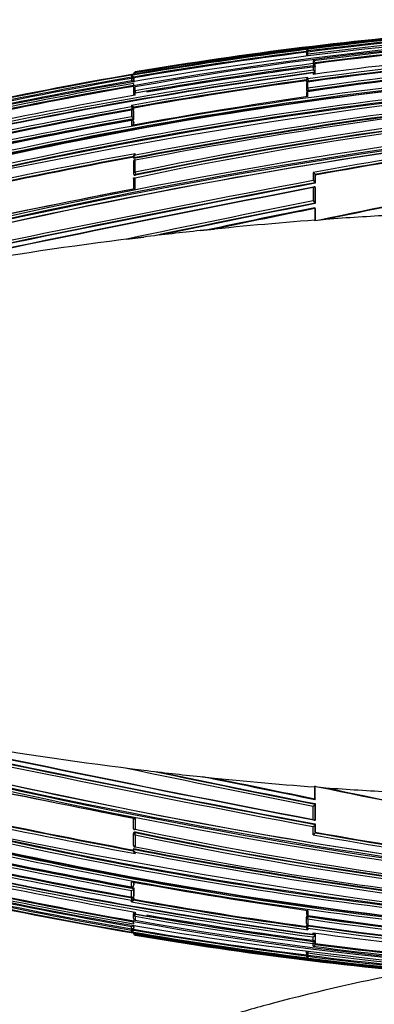
# Model space of a CAD drawing. Units: millimetres. Extents: x 0 to 1242, y 0 to 1545.
# Drawn here: x 1148 to 1168, y 941 to 998 of the extents above; entities that cross this region are included whole.
import ezdxf

# ---------------------------------------------------------------- set-up
doc = ezdxf.new("R2010")
doc.units = ezdxf.units.MM
doc.layers.add('DV3_Défaut', color=7, linetype='Continuous')
doc.layers.add('Défaut', color=7, linetype='Continuous')

# ---------------------------------------------------------------- blocks, each defined once
blk = doc.blocks.new('SE2')
at = {"layer": 'DV3_Défaut', "color": 7, "linetype": 'Continuous'}
for p, q in [((1164.409, 996.336), (1164.409, 996.429)), ((1164.409, 996.336), (1164.417, 996.274)), ((1164.322, 996.306), (1164.322, 996.236)), ((1164.322, 996.225), (1164.325, 996.197)), ((1164.322, 996.162), (1164.322, 996.043)), ((1164.409, 996.273), (1164.409, 996.272)), ((1164.409, 996.14), (1164.409, 996.272)), ((1164.42, 996.056), (1164.409, 996.14)), ((1164.71, 995.755), (1164.71, 995.601)), ((1164.71, 995.601), (1164.727, 995.476)), ((1164.71, 995.471), (1164.71, 995.212)), ((1164.828, 995.596), (1164.822, 995.644)), ((1164.822, 995.644), (1164.822, 995.644)), ((1164.822, 995.518), (1164.822, 995.644)), ((1164.828, 995.471), (1164.822, 995.518)), ((1164.828, 995.375), (1164.822, 995.422)), ((1164.822, 995.422), (1164.822, 995.422)), ((1164.822, 995.097), (1164.822, 995.422)), ((1164.828, 995.471), (1164.828, 995.596)), ((1164.828, 995.05), (1164.828, 995.375)), ((1154.211, 994.917), (1154.211, 994.814)), ((1154.211, 994.814), (1154.222, 994.748)), ((1154.211, 994.745), (1154.211, 994.603)), ((1154.31, 994.981), (1154.408, 994.998)), ((1154.335, 994.774), (1154.326, 994.823)), ((1154.326, 994.823), (1154.326, 994.823)), ((1154.326, 994.734), (1154.326, 994.823)), ((1154.335, 994.685), (1154.326, 994.734)), ((1154.335, 994.634), (1154.326, 994.683)), ((1154.326, 994.683), (1154.326, 994.683)), ((1154.326, 994.531), (1154.326, 994.683)), ((1154.335, 994.774), (1154.335, 994.685)), ((1154.335, 994.634), (1154.335, 994.532)), ((1154.408, 995.088), (1154.408, 995.114)), ((1154.408, 995.088), (1154.412, 995.065)), ((1154.408, 994.998), (1154.408, 995.062)), ((1154.408, 994.998), (1154.408, 994.998)), ((1164.321, 994.667), (1164.321, 994.62)), ((1164.322, 994.607), (1164.328, 994.562)), ((1164.409, 994.711), (1164.409, 994.8)), ((1164.409, 994.711), (1164.427, 994.58)), ((1164.71, 995.059), (1164.71, 994.977)), ((1164.822, 995.096), (1164.822, 995.097)), ((1164.828, 995.05), (1164.822, 995.096)), ((1154.31, 994.427), (1154.31, 994.452)), ((1154.31, 994.427), (1154.31, 994.317)), ((1154.332, 994.19), (1154.31, 994.317)), ((1154.326, 994.137), (1154.326, 993.916)), ((1154.408, 994.252), (1154.408, 994.248)), ((1154.408, 994.02), (1154.408, 994.248)), ((1164.322, 994.433), (1164.322, 994.084)), ((1164.322, 994.072), (1164.328, 994.028)), ((1164.409, 994.174), (1164.409, 994.534)), ((1164.409, 994.174), (1164.428, 994.04)), ((1164.433, 994.535), (1164.427, 994.58)), ((1164.434, 993.997), (1164.428, 994.04)), ((1154.326, 993.91), (1154.334, 993.863)), ((1154.408, 994.02), (1154.43, 993.895)), ((1154.408, 993.772), (1154.408, 993.883)), ((1164.409, 993.689), (1164.409, 993.972)), ((1154.211, 993.184), (1154.211, 993.09)), ((1154.211, 993.09), (1154.234, 992.958)), ((1154.211, 992.904), (1154.211, 992.525)), ((1154.234, 992.958), (1154.242, 992.914)), ((1154.325, 993.069), (1154.326, 993.069)), ((1154.325, 993.015), (1154.325, 993.069)), ((1154.333, 992.97), (1154.325, 993.015)), ((1154.333, 993.025), (1154.326, 993.069)), ((1154.333, 992.97), (1154.333, 993.025)), ((1154.208, 992.326), (1154.211, 992.313)), ((1154.333, 992.833), (1154.325, 992.878)), ((1154.325, 992.878), (1154.325, 992.878)), ((1154.325, 992.407), (1154.325, 992.878)), ((1154.333, 992.364), (1154.325, 992.407)), ((1154.325, 992.407), (1154.325, 992.407)), ((1154.333, 992.364), (1154.333, 992.833)), ((1154.211, 992.313), (1154.211, 992.015)), ((1154.332, 992.202), (1154.325, 992.245)), ((1154.325, 992.241), (1154.333, 992.198)), ((1154.325, 992.036), (1154.325, 992.241)), ((1154.333, 992.037), (1154.333, 992.198)), ((1154.323, 990.235), (1154.323, 990.152)), ((1154.331, 990.102), (1154.324, 990.14)), ((1154.324, 990.14), (1154.324, 990.14)), ((1154.409, 990.299), (1154.409, 990.382)), ((1154.324, 989.912), (1154.323, 989.238)), ((1154.409, 989.311), (1154.409, 989.998)), ((1154.323, 988.955), (1154.323, 988.335)), ((1154.324, 989.22), (1154.331, 989.185)), ((1154.409, 989.311), (1154.435, 989.172)), ((1154.409, 988.347), (1154.409, 988.972)), ((1154.442, 989.136), (1154.435, 989.172)), ((1164.71, 989.3), (1164.71, 988.825)), ((1164.821, 989.177), (1164.821, 989.176)), ((1164.821, 988.702), (1164.821, 989.177)), ((1164.827, 989.144), (1164.821, 989.176)), ((1164.827, 989.144), (1164.827, 988.671)), ((1164.71, 988.417), (1164.71, 987.644)), ((1164.827, 988.671), (1164.821, 988.702)), ((1164.821, 988.702), (1164.821, 988.702)), ((1164.827, 988.423), (1164.821, 988.454)), ((1164.821, 988.454), (1164.821, 988.454)), ((1164.821, 987.524), (1164.821, 988.454)), ((1164.827, 988.423), (1164.827, 987.495)), ((1164.81, 987.21), (1164.81, 986.529)), ((1164.821, 987.523), (1164.821, 987.524)), ((1164.827, 987.495), (1164.821, 987.523)), ((1164.826, 987.209), (1164.821, 987.237)), ((1164.826, 987.209), (1164.826, 986.49)), ((1164.81, 986.529), (1164.812, 986.487)), ((1153.936, 985.437), (1154.914, 985.556)), ((1158.177, 985.928), (1159.009, 986.016)), ((1153.936, 954.794), (1154.914, 954.675)), ((1158.177, 954.304), (1159.009, 954.216)), ((1164.81, 953.702), (1164.812, 953.745)), ((1164.81, 953.022), (1164.81, 953.702)), ((1164.826, 953.022), (1164.826, 953.742)), ((1164.826, 953.022), (1164.821, 952.994)), ((1164.71, 951.814), (1164.71, 952.587)), ((1164.827, 952.737), (1164.821, 952.708)), ((1164.821, 952.708), (1164.821, 952.708)), ((1164.821, 952.708), (1164.821, 951.777)), ((1164.827, 951.808), (1164.827, 952.737)), ((1154.323, 951.277), (1154.323, 951.897)), ((1154.409, 951.885), (1154.409, 951.259)), ((1164.71, 950.931), (1164.71, 951.407)), ((1164.827, 951.808), (1164.821, 951.778)), ((1164.821, 951.778), (1164.821, 951.777)), ((1164.827, 951.561), (1164.821, 951.53)), ((1164.821, 951.53), (1164.821, 951.53)), ((1164.821, 951.53), (1164.821, 951.055)), ((1164.827, 951.088), (1164.827, 951.561)), ((1154.324, 950.319), (1154.323, 951.002)), ((1154.331, 951.047), (1154.324, 951.011)), ((1154.409, 950.921), (1154.435, 951.06)), ((1154.409, 950.921), (1154.409, 950.234)), ((1154.442, 951.095), (1154.435, 951.06)), ((1164.827, 951.088), (1164.821, 951.055)), ((1164.821, 951.055), (1164.821, 951.055)), ((1154.331, 950.129), (1154.324, 950.092)), ((1154.323, 950.079), (1154.323, 949.996)), ((1154.324, 950.092), (1154.324, 950.092)), ((1154.409, 949.932), (1154.409, 949.849)), ((1154.208, 947.906), (1154.211, 947.919)), ((1154.211, 947.919), (1154.211, 948.217)), ((1154.325, 948.196), (1154.325, 947.991)), ((1154.325, 947.991), (1154.333, 948.034)), ((1154.325, 947.987), (1154.332, 948.03)), ((1154.333, 947.867), (1154.325, 947.824)), ((1154.333, 948.194), (1154.333, 948.034)), ((1154.333, 947.867), (1154.333, 947.398)), ((1154.211, 947.328), (1154.211, 947.707)), ((1154.211, 947.142), (1154.234, 947.273)), ((1154.234, 947.273), (1154.242, 947.318)), ((1154.325, 947.824), (1154.325, 947.824)), ((1154.325, 947.824), (1154.325, 947.354)), ((1154.333, 947.398), (1154.325, 947.354)), ((1154.325, 947.354), (1154.325, 947.354)), ((1154.211, 947.048), (1154.211, 947.142)), ((1154.333, 947.261), (1154.325, 947.217)), ((1154.325, 947.217), (1154.325, 947.162)), ((1154.325, 947.162), (1154.326, 947.163)), ((1154.333, 947.207), (1154.326, 947.163)), ((1154.333, 947.261), (1154.333, 947.207)), ((1154.325, 946.475), (1154.325, 946.411)), ((1154.334, 946.368), (1154.326, 946.322)), ((1154.326, 946.094), (1154.326, 946.307)), ((1154.408, 946.46), (1154.408, 946.348)), ((1154.408, 946.211), (1154.43, 946.336)), ((1154.408, 946.211), (1154.408, 945.984)), ((1164.321, 946.556), (1164.321, 946.348)), ((1164.328, 946.203), (1164.322, 946.159)), ((1164.322, 945.799), (1164.322, 946.156)), ((1164.409, 946.543), (1164.409, 946.26)), ((1164.409, 946.057), (1164.428, 946.191)), ((1164.434, 946.235), (1164.428, 946.191)), ((1154.211, 945.487), (1154.211, 945.629)), ((1154.332, 946.041), (1154.31, 945.914)), ((1154.31, 945.805), (1154.31, 945.914)), ((1154.31, 945.805), (1154.31, 945.779)), ((1154.326, 945.701), (1154.326, 945.549)), ((1154.335, 945.597), (1154.326, 945.549)), ((1154.335, 945.597), (1154.335, 945.699)), ((1154.408, 945.98), (1154.408, 945.984)), ((1164.328, 945.67), (1164.322, 945.625)), ((1164.409, 946.057), (1164.409, 945.698)), ((1164.409, 945.52), (1164.427, 945.652)), ((1164.433, 945.697), (1164.427, 945.652)), ((1154.211, 945.417), (1154.222, 945.484)), ((1154.211, 945.315), (1154.211, 945.417)), ((1154.31, 945.25), (1154.408, 945.233)), ((1154.326, 945.549), (1154.326, 945.549)), ((1154.335, 945.547), (1154.326, 945.498)), ((1154.326, 945.498), (1154.326, 945.409)), ((1154.335, 945.457), (1154.326, 945.409)), ((1154.326, 945.409), (1154.326, 945.409)), ((1154.335, 945.457), (1154.335, 945.547)), ((1154.408, 945.233), (1154.408, 945.169)), ((1154.408, 945.233), (1154.408, 945.233)), ((1154.408, 945.144), (1154.412, 945.167)), ((1154.408, 945.144), (1154.408, 945.118)), ((1164.409, 945.52), (1164.409, 945.431)), ((1164.71, 945.173), (1164.71, 945.255)), ((1164.71, 944.761), (1164.71, 945.019)), ((1164.828, 945.181), (1164.822, 945.135)), ((1164.822, 945.135), (1164.822, 945.135)), ((1164.822, 945.135), (1164.822, 944.81)), ((1164.828, 945.181), (1164.828, 944.857)), ((1164.71, 944.631), (1164.727, 944.756)), ((1164.71, 944.477), (1164.71, 944.631)), ((1164.828, 944.857), (1164.822, 944.81)), ((1164.822, 944.81), (1164.822, 944.81)), ((1164.828, 944.761), (1164.822, 944.714)), ((1164.822, 944.714), (1164.822, 944.588)), ((1164.828, 944.635), (1164.822, 944.588)), ((1164.822, 944.588), (1164.822, 944.588)), ((1164.828, 944.761), (1164.828, 944.635)), ((1164.322, 944.07), (1164.322, 944.188)), ((1164.326, 944.035), (1164.322, 944.006)), ((1164.322, 943.925), (1164.322, 944.006)), ((1164.42, 944.176), (1164.409, 944.091)), ((1164.409, 944.091), (1164.409, 943.96)), ((1164.409, 943.958), (1164.409, 943.96)), ((1164.409, 943.896), (1164.417, 943.958)), ((1164.409, 943.896), (1164.409, 943.803))]:
    blk.add_line(p, q, dxfattribs=at)
for centre, radius, start, end in [((1190.882, 781.543), 216.521, 88.73491, 102.52997), ((1190.742, 782.413), 215.731, 88.69287, 99.69603), ((1190.702, 784.369), 213.733, 88.66979, 99.77659), ((1193.149, 766.53), 231.304, 91.84308, 104.86496), ((1191.381, 787.479), 210.134, 88.83351, 100.16117), ((1191.029, 779.287), 218.886, 94.14448, 99.6312), ((1191.448, 788.104), 209.445, 88.84698, 100.18606), ((1190.899, 779.048), 219.126, 94.48632, 99.58608), ((1190.967, 786.236), 211.772, 91.42254, 97.20436), ((1191.052, 786.706), 211.253, 91.44909, 97.24537), ((1191.234, 787.46), 210.397, 91.50458, 97.325), ((1192.203, 773.834), 224.323, 97.11738, 99.7508), ((1164.437, 996.317), 0.115, 103.9457, 185.4251), ((1192.766, 795.548), 201.172, 89.17543, 98.10338), ((1193.024, 795.534), 201.046, 89.24823, 98.18265), ((1192.805, 795.466), 201.126, 89.18718, 98.11142), ((1192.738, 780.321), 217.249, 94.70743, 97.41261), ((1192.79, 780.157), 217.294, 94.74426, 97.39499), ((1192.792, 780.076), 217.327, 94.74304, 97.39278), ((1196.591, 762.204), 233.638, 90.22819, 103.0316), ((1192.255, 773.641), 224.41, 97.15044, 99.73065), ((1192.251, 773.661), 224.341, 97.1499, 99.73034), ((1164.421, 996.174), 0.1, 97.2046, 180.0185), ((1164.421, 996.238), 0.1, 180.0225, 187.2), ((1193.632, 795.121), 201.187, 89.42223, 98.35196), ((1193.963, 794.656), 201.495, 89.51716, 98.43427), ((1193.675, 795.002), 201.176, 89.43497, 98.35931), ((1194.709, 773.819), 223.183, 95.08973, 97.72471), ((1164.686, 995.619), 0.138, 10.4407, 79.9412), ((1197.098, 760.317), 235.355, 90.3499, 103.06153), ((1198.447, 755.119), 240.221, 90.66483, 103.12269), ((1200.27, 732.585), 265.023, 97.71093, 102.2788), ((1196.649, 761.938), 233.772, 90.24261, 103.03137), ((1198.501, 754.89), 240.316, 90.67745, 103.12336), ((1196.106, 756.53), 241.124, 97.4814, 99.95819), ((1196.638, 754.039), 243.534, 97.53324, 99.98578), ((1196.188, 756.143), 241.392, 97.48881, 99.96155), ((1196.47, 754.814), 242.681, 97.49333, 99.81872), ((1193.662, 794.98), 201.151, 93.75247, 98.35476), ((1164.675, 995.066), 0.15, 11.709, 76.328), ((1198.151, 742.614), 255.791, 99.8913, 104.5685), ((1200.372, 732.051), 265.437, 97.69683, 102.29934), ((1194.855, 759.271), 239.024, 99.79035, 102.30703), ((1195.461, 756.259), 242.027, 99.81313, 102.29863), ((1201.131, 728.247), 269.286, 97.77308, 102.26895), ((1198.815, 752.124), 243.042, 92.44836, 103.04771), ((1197.021, 758.6), 237.067, 94.48174, 102.93732), ((1193.274, 767.114), 231.175, 99.70358, 102.22834), ((1154.213, 994.801), 0.115, 10.7429, 90.9478), ((1199.737, 739.007), 258.221, 97.86349, 100.1547), ((1154.201, 994.476), 0.127, 24.7809, 85.7493), ((1154.425, 995.015), 0.1, 99.5822, 180.1567), ((1154.416, 994.971), 0.0913, 94.8997, 171.6533), ((1199.703, 739.37), 257.725, 97.89065, 100.14097), ((1199.669, 739.534), 257.513, 97.888, 100.13978), ((1164.421, 994.621), 0.1, 179.9975, 187.9028), ((1164.481, 994.658), 0.159, 117.0981, 181.128), ((1164.723, 994.967), 0.1, 7.6345, 97.6664), ((1197.864, 744.276), 253.939, 99.87592, 102.19738), ((1197.947, 743.872), 254.229, 99.87966, 102.17504), ((1197.924, 743.987), 254.064, 99.87901, 102.17545), ((1154.425, 994.153), 0.1, 99.8847, 179.9785), ((1201.45, 763.913), 230.254, 91.44148, 101.7887), ((1164.421, 994.444), 0.1, 97.921, 179.9969), ((1164.421, 994.086), 0.1, 179.9956, 188.1058), ((1215.702, 650.989), 345.389, 96.73266, 103.7156), ((1202.779, 719.652), 278.354, 100.00723, 102.14608), ((1205.458, 711.659), 285.002, 98.28117, 100.3589), ((1154.425, 993.927), 0.1, 179.9764, 189.9737), ((1219.912, 993.782), 65.587, 179.96484, 180.02159), ((1201.937, 764.401), 229.546, 91.56758, 101.94976), ((1208.39, 708.061), 287.354, 96.63063, 100.82778), ((1201.504, 763.623), 230.408, 91.45357, 101.78773), ((1201.285, 765.221), 228.763, 91.40945, 101.81579), ((1164.421, 993.885), 0.1, 98.1287, 179.9951), ((1570.901, 993.862), 406.58, 179.99677, 180.02619), ((1207.536, 695.847), 301.988, 100.17068, 102.16329), ((1208.818, 689.452), 308.326, 100.20141, 102.15311), ((1207.673, 695.162), 302.553, 100.17338, 102.16139), ((1207.612, 695.47), 302.194, 100.17218, 101.14959), ((1154.17, 993.028), 0.16, 14.7918, 75.3956), ((1208.457, 707.677), 287.604, 96.61647, 100.84905), ((1208.638, 706.312), 288.939, 96.62089, 100.83332), ((1210.349, 698.391), 296.924, 96.79642, 100.85932), ((1216.548, 650.532), 347.628, 100.33027, 103.76905), ((1216.572, 650.359), 347.666, 100.31401, 103.76806), ((1216.855, 649.06), 348.951, 100.32154, 103.76243), ((1215.094, 680.616), 313.458, 95.3595, 103.14231), ((1218.917, 656.868), 337.425, 95.62915, 102.8576), ((1215.131, 680.527), 313.693, 95.38172, 103.1232), ((1219.011, 661), 333.213, 95.73575, 103.02575), ((1154.226, 992.227), 0.1, 10.2317, 100.2754), ((1154.16, 992.36), 0.172, 15.8533, 72.6928), ((1213.572, 665.813), 331.852, 100.30444, 102.11795), ((1218.264, 664.235), 329.905, 98.15171, 103.02826), ((1219.243, 686.821), 307.356, 98.29336, 100.21976), ((1218.802, 689.522), 304.478, 98.30549, 100.21189), ((1218.659, 690.019), 303.931, 98.29236, 100.20198), ((1235.904, 556.104), 441.859, 100.6284, 101.97693), ((1235.97, 555.813), 442.016, 100.64437, 101.96606), ((1235.631, 557.477), 440.28, 100.641, 101.96779), ((1154.423, 989.923), 0.1, 100.6597, 179.9699), ((1154.422, 989.239), 0.1, 179.9692, 190.8738), ((1367.847, -81.759), 1089.686, 100.743788, 102.402323), ((1409.856, -281.741), 1293.599, 100.923981, 102.321311), ((1397.405, -222.402), 1232.991, 100.873082, 102.343688), ((1365.739, -71.644), 1079.213, 100.729393, 102.409309), ((1359.868, -43.21), 1050.152, 100.703514, 102.429868), ((1284.879, 319.681), 681.276, 101.040858, 101.916045), ((1282.068, 333.196), 667.477, 101.033682, 101.909502), ((1240.046, 632.076), 362.297, 100.37171, 101.94248), ((1238.996, 639.443), 354.84, 100.40517, 101.96345), ((1342.045, 94.564), 910.517, 101.23085, 101.922894), ((1327.415, 166.219), 837.244, 101.198084, 101.846807), ((1325.488, 174.983), 828.243, 101.18505, 101.818922), ((1306.171, 284.765), 716.57, 101.3773, 101.885518), ((1311.962, 257.361), 744.535, 101.399175, 101.854882), ((1181, 771.448), 215.69, 93.13559, 94.13636), ((1181.073, 770.423), 216.717, 94.30383, 96.06454), ((1165.927, 980.889), 5.708, 94.8735, 101.2602), ((1181.283, 768.583), 218.569, 96.92929, 102.54466), ((1181.497, 766.593), 220.571, 96.06884, 96.92205), ((1409.856, 2221.973), 1293.599, 257.678689, 259.076019), ((1397.405, 2162.633), 1232.991, 257.656312, 259.126918), ((1367.847, 2021.991), 1089.686, 257.597677, 259.256212), ((1365.739, 2011.875), 1079.213, 257.590691, 259.270607), ((1359.868, 1983.442), 1050.152, 257.570132, 259.296486), ((1342.045, 1845.668), 910.517, 258.077106, 258.76915), ((1215.094, 1259.615), 313.458, 256.85769, 264.6405), ((1218.917, 1283.364), 337.425, 257.1424, 264.37085), ((1218.264, 1275.997), 329.905, 256.97174, 261.84829), ((1219.011, 1279.232), 333.213, 256.97425, 264.26425), ((1215.131, 1259.705), 313.693, 256.8768, 264.61828), ((1181.452, 1173.243), 220.173, 263.07718, 263.93193), ((1327.415, 1774.012), 837.244, 258.153207, 258.801916), ((1325.488, 1765.248), 828.243, 258.181091, 258.81495), ((1425.707, 2240.738), 1313.92, 258.25864, 258.266528), ((1425.707, 2240.738), 1313.92, 258.268688, 258.547234), ((1311.962, 1682.87), 744.535, 258.145118, 258.600825), ((1215.702, 1289.242), 345.389, 256.2844, 263.26734), ((1284.879, 1620.551), 681.276, 258.083955, 258.959142), ((1282.068, 1607.035), 667.477, 258.090498, 258.966318), ((1165.927, 959.343), 5.708, 258.7398, 265.1265), ((1240.046, 1308.156), 362.297, 258.05752, 259.62829), ((1238.996, 1300.789), 354.84, 258.03655, 259.59483), ((1216.548, 1289.7), 347.628, 256.23095, 259.66973), ((1216.572, 1289.873), 347.666, 256.23194, 259.68599), ((1216.855, 1291.171), 348.951, 256.23757, 259.67846), ((1235.904, 1384.127), 441.859, 258.02307, 259.3716), ((1235.97, 1384.419), 442.016, 258.03394, 259.35563), ((1235.631, 1382.755), 440.28, 258.03221, 259.359), ((1198.501, 1185.342), 240.316, 256.87664, 269.32255), ((1198.815, 1188.108), 243.042, 256.95229, 267.55164), ((1201.937, 1175.831), 229.546, 258.05024, 268.43242), ((1198.447, 1185.112), 240.221, 256.87731, 269.33517), ((1154.422, 950.992), 0.1, 169.1262, 180.0308), ((1201.45, 1176.318), 230.254, 258.2113, 268.55852), ((1201.504, 1176.609), 230.408, 258.21227, 268.54643), ((1201.285, 1175.011), 228.763, 258.18421, 268.59055), ((1219.243, 1253.411), 307.356, 259.78024, 261.70664), ((1218.802, 1250.71), 304.478, 259.78811, 261.69451), ((1218.659, 1250.213), 303.931, 259.79802, 261.70764), ((1193.149, 1173.702), 231.304, 255.13504, 268.15692), ((1197.098, 1179.915), 235.355, 256.93847, 269.6501), ((1196.591, 1178.028), 233.638, 256.9684, 269.77181), ((1196.649, 1178.293), 233.772, 256.96863, 269.75739), ((1197.021, 1181.632), 237.067, 257.06268, 265.51826), ((1154.423, 950.309), 0.1, 180.0301, 259.3403), ((1208.638, 1233.919), 288.939, 259.16668, 263.37911), ((1210.349, 1241.841), 296.924, 259.14068, 263.20358), ((1198.151, 1197.618), 255.791, 255.4315, 260.1087), ((1213.572, 1274.418), 331.852, 257.88205, 259.69556), ((1208.457, 1232.555), 287.604, 259.15095, 263.38353), ((1208.39, 1232.171), 287.354, 259.17222, 263.36937), ((1208.818, 1250.78), 308.326, 257.84689, 259.79859), ((1207.536, 1244.385), 301.988, 257.83671, 259.82932), ((1207.673, 1245.069), 302.553, 257.83861, 259.82662), ((1200.372, 1208.18), 265.437, 257.70066, 262.30317), ((1201.131, 1211.985), 269.286, 257.73105, 262.22692), ((1200.27, 1207.646), 265.023, 257.7212, 262.28907), ((1202.779, 1220.579), 278.354, 257.85392, 259.99277), ((1197.947, 1196.359), 254.229, 257.82496, 260.12034), ((1197.924, 1196.245), 254.064, 257.82455, 260.12099), ((1207.612, 1244.761), 302.194, 258.85041, 259.82782), ((1154.226, 948.004), 0.1, 259.7246, 349.7683), ((1205.458, 1228.573), 285.002, 259.6411, 261.71883), ((1195.461, 1183.973), 242.027, 257.70137, 260.18687), ((1194.855, 1180.96), 239.024, 257.69297, 260.20965), ((1190.882, 1158.689), 216.521, 257.47003, 271.26509), ((1197.864, 1195.956), 253.939, 257.80262, 260.12408), ((1154.16, 947.871), 0.172, 287.3072, 344.1467), ((1193.274, 1173.118), 231.175, 257.77166, 260.29642), ((1154.17, 947.203), 0.16, 284.6044, 345.2082), ((1199.737, 1201.225), 258.221, 259.8453, 262.13651), ((1199.703, 1200.861), 257.725, 259.85903, 262.10935), ((1199.669, 1200.698), 257.513, 259.86022, 262.112), ((1154.425, 946.305), 0.1, 170.0263, 180.0236), ((1196.638, 1186.193), 243.534, 260.01422, 262.46676), ((1196.106, 1183.702), 241.124, 260.04181, 262.5186), ((1196.188, 1184.089), 241.392, 260.03845, 262.51119), ((1196.47, 1185.418), 242.681, 260.18128, 262.50667), ((1164.421, 946.347), 0.1, 180.0049, 261.8713), ((1164.421, 946.145), 0.1, 171.8942, 180.0044), ((1193.963, 1145.575), 201.495, 261.56573, 270.48284), ((1193.675, 1145.23), 201.176, 261.64069, 270.56503), ((1193.662, 1145.251), 201.151, 261.64524, 266.24753), ((1154.201, 945.756), 0.127, 274.2507, 335.2191), ((1191.381, 1152.753), 210.134, 259.83883, 271.16649), ((1154.425, 946.078), 0.1, 180.0215, 260.1153), ((1191.448, 1152.128), 209.445, 259.81394, 271.15302), ((1164.421, 945.787), 0.1, 180.0031, 262.079), ((1164.421, 945.611), 0.1, 172.0972, 180.0025), ((1175.049, 945.6), 10.727, 179.9397, 180.1881), ((1164.481, 945.573), 0.159, 178.872, 242.9019), ((1193.632, 1145.11), 201.187, 261.64804, 270.57777), ((1193.024, 1144.698), 201.046, 261.81735, 270.75177), ((1192.805, 1144.766), 201.126, 261.88858, 270.81282), ((1154.213, 945.43), 0.115, 269.0522, 349.2571), ((1192.203, 1166.397), 224.323, 260.2492, 262.88262), ((1154.425, 945.216), 0.1, 179.8433, 260.4178), ((1192.255, 1166.591), 224.41, 260.26935, 262.84956), ((1154.416, 945.26), 0.0913, 188.3467, 265.1003), ((1192.251, 1166.571), 224.341, 260.26966, 262.8501), ((1190.702, 1155.863), 213.733, 260.22341, 271.33021), ((1190.742, 1157.819), 215.731, 260.30397, 271.30713), ((1191.029, 1160.944), 218.886, 260.3688, 265.85552), ((1190.899, 1161.184), 219.126, 260.41392, 265.51368), ((1192.766, 1144.683), 201.172, 261.89662, 270.82457), ((1164.723, 945.264), 0.1, 262.3336, 352.3655), ((1194.709, 1166.412), 223.183, 262.27529, 264.91027), ((1164.675, 945.165), 0.15, 283.672, 348.291), ((1164.686, 944.613), 0.138, 280.0588, 349.5593), ((1192.738, 1159.91), 217.249, 262.58739, 265.29257), ((1192.79, 1160.074), 217.294, 262.60501, 265.25574), ((1192.792, 1160.156), 217.327, 262.60722, 265.25696), ((1164.421, 944.057), 0.1, 179.9815, 262.7954), ((1164.421, 943.994), 0.1, 172.8, 179.9775), ((1164.437, 943.914), 0.115, 174.5749, 256.0543), ((1191.234, 1152.771), 210.397, 262.675, 268.49542), ((1191.052, 1153.526), 211.253, 262.75463, 268.55091), ((1190.967, 1153.996), 211.772, 262.79564, 268.57746)]:
    blk.add_arc(centre, radius, start, end, dxfattribs=at)
for centre, major_axis, ratio, start_param, end_param in [((1164.421, 996.238), (0.1, 0), 0.98891, 1.694159, 3.141591), ((1164.421, 996.174), (0.1, 0), 0.98586, 1.694492, 3.141593), ((1164.421, 996.238), (0.1, 0), 0.98891, 3.141591, 3.2654), ((1164.421, 996.174), (0.1, 0), 0.98586, 3.141593, 3.26573), ((1164.421, 996.043), (0.1, 0), 0.979552, 1.695004, 3.141594), ((1164.421, 996.238), (0.0992, 0.0125), 0.152096, 3.123035, 3.582222), ((1164.723, 995.506), (-0.1, 0), 0.951994, 3.265079, 4.836284), ((1164.723, 995.506), (0.0992, 0.013), 0.308288, 4.962298, 6.243539), ((1154.228, 994.717), (-0.1, 0), 0.986808, 3.309918, 4.881138), ((1154.228, 994.717), (0.0986, 0.017), 0.164356, 5.674319, 6.255685), ((1154.425, 995.015), (0.1, 0.0003), 0.9998, 1.735272, 3.141593), ((1154.425, 994.989), (0.1, 0.0001), 0.998525, 1.737807, 3.141593), ((1154.425, 995.015), (0.1, 0.0003), 0.9998, 3.141593, 3.306522), ((1164.421, 994.621), (0.1, 0), 0.911416, 1.696046, 3.141593), ((1164.421, 994.621), (0.0991, 0.0137), 0.412562, 3.141593, 4.711974), ((1164.723, 994.967), (-0.1, 0), 0.926255, 3.265353, 4.836533), ((1154.425, 994.153), (0.1, 0), 0.957563, 1.736523, 3.141593), ((1154.425, 994.153), (0.1, 0), 0.957563, 3.141593, 3.307706), ((1164.421, 994.444), (0.1, 0), 0.903006, 1.695963, 3.141593), ((1164.421, 994.444), (0.1, 0), 0.903006, 3.141593, 3.267118), ((1164.421, 994.086), (0.1, 0), 0.885956, 1.695729, 3.141593), ((1164.421, 994.086), (0.099, 0.0141), 0.464337, 3.141595, 4.711925), ((1154.425, 993.927), (0.1, 0), 0.946535, 1.73548, 3.141593), ((1154.425, 993.927), (0.0985, 0.0173), 0.322788, 3.141593, 4.712111), ((1164.421, 993.885), (0.1, 0), 0.876345, 1.695559, 3.144097), ((1154.227, 993), (-0.1, 0.0001), 0.903203, 3.302079, 4.87321), ((1154.227, 993), (0.0984, 0.0176), 0.42801, 4.712324, 6.207222), ((1154.226, 992.227), (-0.1, 0.0001), 0.865739, 3.297624, 4.868724), ((1154.226, 992.227), (-0.0984, -0.0178), 0.490217, 3.052239, 3.141594), ((1154.423, 989.923), (0.1, -0.0001), 0.75383, 1.712281, 3.141595), ((1154.423, 989.923), (0.1, -0.0001), 0.75383, 3.141595, 3.283294), ((1154.422, 989.239), (0.1, -0.0001), 0.721213, 1.708025, 3.141594), ((1154.422, 989.239), (0.0982, 0.0189), 0.689651, 3.141595, 4.7116), ((1168.49, 1111.97), (181.552, -38.911), 0.848447, 4.703202, 4.818628), ((1168.49, 1111.97), (181.552, -38.911), 0.848447, 4.836351, 4.87232), ((1168.49, 1111.97), (181.552, -38.911), 0.848447, -1.407438, -1.387062), ((1154.422, 950.992), (0.1, 0.0001), 0.721213, 3.141591, 4.57516), ((1154.422, 950.992), (0.0982, -0.0189), 0.689651, 1.571585, 3.14159), ((1154.423, 950.309), (0.1, 0.0001), 0.75383, 2.999891, 3.14159), ((1154.423, 950.309), (0.1, 0.0001), 0.75383, 3.14159, 4.570905), ((1154.226, 948.004), (-0.1, -0.0001), 0.865739, 1.414462, 2.985561), ((1154.226, 948.004), (-0.0984, 0.0178), 0.490217, 3.141591, 3.230946), ((1154.227, 947.231), (0.0984, -0.0176), 0.42801, 0.075963, 1.570861), ((1154.227, 947.231), (-0.1, -0.0001), 0.903203, 1.409976, 2.981107), ((1154.425, 946.305), (0.1, 0), 0.946535, 3.141593, 4.547705), ((1154.425, 946.305), (0.0985, -0.0173), 0.322788, 1.571074, 3.141593), ((1164.421, 946.347), (0.1, 0), 0.876345, 3.128643, 4.587626), ((1164.421, 946.145), (0.1, 0), 0.885956, 3.141593, 4.587457), ((1164.421, 946.145), (0.099, -0.0141), 0.464337, 1.57126, 3.141591), ((1154.425, 946.078), (0.1, 0), 0.957563, 2.975479, 3.141593), ((1154.425, 946.078), (0.1, 0), 0.957563, 3.141593, 4.546662), ((1164.421, 945.787), (0.1, 0), 0.903006, 3.016067, 3.141593), ((1164.421, 945.787), (0.1, 0), 0.903006, 3.141593, 4.587223), ((1164.421, 945.611), (0.1, 0), 0.911416, 3.141593, 4.58714), ((1164.421, 945.611), (0.0991, -0.0137), 0.412562, 1.571211, 3.141593), ((1154.228, 945.515), (-0.1, 0), 0.986808, 1.402048, 2.973268), ((1154.228, 945.515), (0.0986, -0.017), 0.164356, 0.0275, 0.608867), ((1154.425, 945.242), (0.1, -0.0001), 0.998525, 3.141593, 4.545379), ((1154.425, 945.216), (0.1, -0.0003), 0.9998, 2.976663, 3.141593), ((1154.425, 945.216), (0.1, -0.0003), 0.9998, 3.141593, 4.547914), ((1164.723, 945.264), (-0.1, 0), 0.926255, 1.446653, 3.017832), ((1164.723, 944.726), (-0.1, 0), 0.951994, 1.446902, 3.018107), ((1164.723, 944.726), (0.0992, -0.013), 0.308288, 0.039646, 1.320887), ((1164.421, 944.189), (0.1, 0), 0.979552, 3.141594, 4.588181), ((1164.421, 944.057), (0.1, 0), 0.98586, 3.017456, 3.141593), ((1164.421, 944.057), (0.1, 0), 0.98586, 3.141593, 4.588693), ((1164.421, 943.994), (0.1, 0), 0.98891, 3.017785, 3.141595), ((1164.421, 943.994), (0.1, 0), 0.98891, 3.141595, 4.589026), ((1164.421, 943.994), (0.0992, -0.0125), 0.152096, 2.700963, 3.16015)]:
    blk.add_ellipse(centre, major_axis=major_axis, ratio=ratio, start_param=start_param, end_param=end_param, dxfattribs=at)
for points, knots in [([(1164.71, 995.471), (1164.711, 995.471), (1164.711, 995.471), (1164.712, 995.471), (1164.723, 995.476), (1164.734, 995.479), (1164.745, 995.481), (1164.757, 995.482), (1164.77, 995.481), (1164.781, 995.476), (1164.789, 995.473), (1164.797, 995.469), (1164.803, 995.462), (1164.808, 995.457), (1164.812, 995.451), (1164.815, 995.445), (1164.818, 995.438), (1164.821, 995.43), (1164.822, 995.422)], [0, 0, 0, 0, 0.010387, 0.010387, 0.010387, 0.259907, 0.259907, 0.259907, 0.534741, 0.534741, 0.534741, 0.728648, 0.728648, 0.728648, 0.863728, 0.863728, 0.863728, 1, 1, 1, 1]), ([(1164.811, 995.452), (1164.813, 995.452), (1164.814, 995.453), (1164.815, 995.454), (1164.82, 995.458), (1164.824, 995.461), (1164.826, 995.465), (1164.827, 995.467), (1164.828, 995.469), (1164.828, 995.471)], [0, 0, 0, 0, 0.118716, 0.118716, 0.118716, 0.692696, 0.692696, 0.692696, 1, 1, 1, 1]), ([(1154.326, 994.683), (1154.325, 994.691), (1154.322, 994.7), (1154.319, 994.707), (1154.315, 994.714), (1154.311, 994.72), (1154.306, 994.726), (1154.299, 994.733), (1154.291, 994.739), (1154.282, 994.743), (1154.271, 994.749), (1154.258, 994.751), (1154.246, 994.751), (1154.234, 994.751), (1154.223, 994.749), (1154.212, 994.745), (1154.212, 994.745), (1154.211, 994.745), (1154.211, 994.745)], [0, 0, 0, 0, 0.137269, 0.137269, 0.137269, 0.273355, 0.273355, 0.273355, 0.467954, 0.467954, 0.467954, 0.742262, 0.742262, 0.742262, 0.989575, 0.989575, 0.989575, 1, 1, 1, 1]), ([(1164.328, 994.564), (1164.328, 994.56), (1164.33, 994.555), (1164.334, 994.551), (1164.338, 994.547), (1164.343, 994.544), (1164.35, 994.541), (1164.357, 994.538), (1164.366, 994.536), (1164.375, 994.535), (1164.376, 994.534), (1164.377, 994.534), (1164.378, 994.534)], [0, 0, 0, 0, 0.321319, 0.321319, 0.321319, 0.642639, 0.642639, 0.642639, 0.963956, 0.963956, 0.963956, 1, 1, 1, 1]), ([(1164.328, 994.028), (1164.329, 994.024), (1164.331, 994.02), (1164.334, 994.017), (1164.338, 994.012), (1164.343, 994.008), (1164.35, 994.005), (1164.357, 994.002), (1164.365, 993.999), (1164.375, 993.997), (1164.384, 993.995), (1164.395, 993.995), (1164.406, 993.995), (1164.415, 993.995), (1164.425, 993.995), (1164.434, 993.997)], [0, 0, 0, 0, 0.1736295, 0.1736295, 0.1736295, 0.3884864, 0.3884864, 0.3884864, 0.6033417, 0.6033417, 0.6033417, 0.8181976, 0.8181976, 0.8181976, 1, 1, 1, 1]), ([(1154.408, 993.883), (1154.408, 993.883), (1154.407, 993.883), (1154.407, 993.883), (1154.396, 993.885), (1154.386, 993.885), (1154.377, 993.884), (1154.366, 993.882), (1154.355, 993.878), (1154.347, 993.871), (1154.34, 993.866), (1154.335, 993.859), (1154.331, 993.851), (1154.328, 993.845), (1154.326, 993.839), (1154.325, 993.831), (1154.325, 993.828), (1154.325, 993.825), (1154.325, 993.822)], [0, 0, 0, 0, 0.0117643, 0.0117643, 0.0117643, 0.2656953, 0.2656953, 0.2656953, 0.561777, 0.561777, 0.561777, 0.7805502, 0.7805502, 0.7805502, 0.938189, 0.938189, 0.938189, 1, 1, 1, 1]), ([(1154.325, 992.878), (1154.324, 992.885), (1154.321, 992.892), (1154.318, 992.898), (1154.315, 992.904), (1154.31, 992.909), (1154.306, 992.912), (1154.299, 992.918), (1154.291, 992.921), (1154.283, 992.922), (1154.271, 992.925), (1154.259, 992.923), (1154.246, 992.92), (1154.235, 992.917), (1154.223, 992.911), (1154.212, 992.905), (1154.212, 992.904), (1154.211, 992.904), (1154.211, 992.904)], [0, 0, 0, 0, 0.133107, 0.133107, 0.133107, 0.264984, 0.264984, 0.264984, 0.456727, 0.456727, 0.456727, 0.73341, 0.73341, 0.73341, 0.98973, 0.98973, 0.98973, 1, 1, 1, 1]), ([(1154.273, 992.922), (1154.273, 992.922), (1154.274, 992.922), (1154.274, 992.922), (1154.284, 992.926), (1154.294, 992.93), (1154.302, 992.934), (1154.31, 992.939), (1154.317, 992.944), (1154.322, 992.949), (1154.327, 992.954), (1154.331, 992.959), (1154.332, 992.964), (1154.333, 992.966), (1154.333, 992.968), (1154.333, 992.97)], [0, 0, 0, 0, 0.014753, 0.014753, 0.014753, 0.302206, 0.302206, 0.302206, 0.589659, 0.589659, 0.589659, 0.877111, 0.877111, 0.877111, 1, 1, 1, 1]), ([(1154.409, 990.299), (1154.408, 990.299), (1154.408, 990.299), (1154.407, 990.298), (1154.396, 990.288), (1154.385, 990.277), (1154.374, 990.264), (1154.363, 990.251), (1154.353, 990.236), (1154.344, 990.22), (1154.338, 990.209), (1154.333, 990.197), (1154.329, 990.186), (1154.326, 990.178), (1154.324, 990.17), (1154.323, 990.162), (1154.322, 990.154), (1154.323, 990.146), (1154.324, 990.14)], [0, 0, 0, 0, 0.010145, 0.010145, 0.010145, 0.274118, 0.274118, 0.274118, 0.552822, 0.552822, 0.552822, 0.742087, 0.742087, 0.742087, 0.870407, 0.870407, 0.870407, 1, 1, 1, 1]), ([(1154.409, 990.382), (1154.408, 990.382), (1154.408, 990.382), (1154.407, 990.381), (1154.396, 990.372), (1154.385, 990.36), (1154.374, 990.348), (1154.363, 990.335), (1154.353, 990.32), (1154.344, 990.303), (1154.338, 990.293), (1154.333, 990.281), (1154.329, 990.269), (1154.326, 990.261), (1154.324, 990.253), (1154.323, 990.245), (1154.323, 990.242), (1154.323, 990.238), (1154.323, 990.235)], [0, 0, 0, 0, 0.0109314, 0.0109314, 0.0109314, 0.2952791, 0.2952791, 0.2952791, 0.595433, 0.595433, 0.595433, 0.7993459, 0.7993459, 0.7993459, 0.9376594, 0.9376594, 0.9376594, 1, 1, 1, 1]), ([(1154.323, 988.955), (1154.322, 988.961), (1154.322, 988.967), (1154.323, 988.972), (1154.324, 988.976), (1154.327, 988.98), (1154.33, 988.983), (1154.334, 988.987), (1154.34, 988.989), (1154.347, 988.989), (1154.356, 988.99), (1154.367, 988.989), (1154.378, 988.985), (1154.387, 988.982), (1154.397, 988.978), (1154.407, 988.973), (1154.408, 988.973), (1154.408, 988.972), (1154.409, 988.972)], [0, 0, 0, 0, 0.150981, 0.150981, 0.150981, 0.300936, 0.300936, 0.300936, 0.503816, 0.503816, 0.503816, 0.769686, 0.769686, 0.769686, 0.989008, 0.989008, 0.989008, 1, 1, 1, 1]), ([(1154.331, 989.185), (1154.332, 989.18), (1154.333, 989.176), (1154.336, 989.172), (1154.339, 989.165), (1154.345, 989.158), (1154.352, 989.153), (1154.359, 989.147), (1154.367, 989.143), (1154.377, 989.14), (1154.386, 989.136), (1154.397, 989.134), (1154.407, 989.134), (1154.419, 989.133), (1154.431, 989.134), (1154.442, 989.136)], [0, 0, 0, 0, 0.1312454, 0.1312454, 0.1312454, 0.3460425, 0.3460425, 0.3460425, 0.5608375, 0.5608375, 0.5608375, 0.7756328, 0.7756328, 0.7756328, 1, 1, 1, 1]), ([(1164.71, 989.3), (1164.711, 989.3), (1164.711, 989.3), (1164.712, 989.299), (1164.722, 989.293), (1164.732, 989.286), (1164.742, 989.278), (1164.754, 989.269), (1164.767, 989.258), (1164.778, 989.246), (1164.786, 989.237), (1164.794, 989.228), (1164.801, 989.218), (1164.806, 989.211), (1164.811, 989.203), (1164.814, 989.196), (1164.818, 989.189), (1164.82, 989.183), (1164.821, 989.177)], [0, 0, 0, 0, 0.010991, 0.010991, 0.010991, 0.230066, 0.230066, 0.230066, 0.496085, 0.496085, 0.496085, 0.699037, 0.699037, 0.699037, 0.849004, 0.849004, 0.849004, 1, 1, 1, 1]), ([(1154.323, 988.335), (1154.321, 988.341), (1154.322, 988.347), (1154.323, 988.351), (1154.324, 988.356), (1154.327, 988.359), (1154.33, 988.362), (1154.334, 988.365), (1154.34, 988.366), (1154.347, 988.367), (1154.356, 988.367), (1154.367, 988.365), (1154.378, 988.361), (1154.387, 988.358), (1154.397, 988.353), (1154.407, 988.348), (1154.408, 988.347), (1154.408, 988.347), (1154.409, 988.347)], [0, 0, 0, 0, 0.151547, 0.151547, 0.151547, 0.302074, 0.302074, 0.302074, 0.505237, 0.505237, 0.505237, 0.770716, 0.770716, 0.770716, 0.988983, 0.988983, 0.988983, 1, 1, 1, 1]), ([(1164.71, 988.825), (1164.711, 988.825), (1164.711, 988.824), (1164.712, 988.824), (1164.722, 988.818), (1164.732, 988.811), (1164.742, 988.803), (1164.754, 988.793), (1164.766, 988.783), (1164.778, 988.771), (1164.786, 988.762), (1164.794, 988.752), (1164.801, 988.743), (1164.806, 988.736), (1164.811, 988.728), (1164.814, 988.721), (1164.818, 988.715), (1164.82, 988.708), (1164.821, 988.702)], [0, 0, 0, 0, 0.011015, 0.011015, 0.011015, 0.22906, 0.22906, 0.22906, 0.494709, 0.494709, 0.494709, 0.697939, 0.697939, 0.697939, 0.848459, 0.848459, 0.848459, 1, 1, 1, 1]), ([(1164.821, 988.454), (1164.82, 988.459), (1164.818, 988.464), (1164.815, 988.466), (1164.812, 988.469), (1164.808, 988.471), (1164.804, 988.472), (1164.798, 988.472), (1164.791, 988.471), (1164.783, 988.469), (1164.772, 988.465), (1164.759, 988.458), (1164.747, 988.449), (1164.735, 988.441), (1164.723, 988.43), (1164.712, 988.419), (1164.711, 988.418), (1164.711, 988.418), (1164.71, 988.417)], [0, 0, 0, 0, 0.127338, 0.127338, 0.127338, 0.253382, 0.253382, 0.253382, 0.440787, 0.440787, 0.440787, 0.720324, 0.720324, 0.720324, 0.989935, 0.989935, 0.989935, 1, 1, 1, 1]), ([(1164.821, 987.524), (1164.82, 987.529), (1164.817, 987.535), (1164.814, 987.542), (1164.811, 987.548), (1164.806, 987.555), (1164.801, 987.562), (1164.794, 987.571), (1164.786, 987.581), (1164.777, 987.59), (1164.766, 987.601), (1164.754, 987.612), (1164.742, 987.622), (1164.732, 987.63), (1164.722, 987.637), (1164.712, 987.643), (1164.711, 987.644), (1164.711, 987.644), (1164.71, 987.644)], [0, 0, 0, 0, 0.152981, 0.152981, 0.152981, 0.304958, 0.304958, 0.304958, 0.508939, 0.508939, 0.508939, 0.77363, 0.77363, 0.77363, 0.988918, 0.988918, 0.988918, 1, 1, 1, 1]), ([(1164.81, 987.21), (1164.81, 987.219), (1164.81, 987.228), (1164.81, 987.234), (1164.811, 987.241), (1164.811, 987.247), (1164.812, 987.25), (1164.813, 987.253), (1164.814, 987.255), (1164.815, 987.254), (1164.816, 987.254), (1164.817, 987.252), (1164.818, 987.247), (1164.819, 987.245), (1164.82, 987.241), (1164.821, 987.237)], [0, 0, 0, 0, 0.217924, 0.217924, 0.217924, 0.43593, 0.43593, 0.43593, 0.652589, 0.652589, 0.652589, 0.866458, 0.866458, 0.866458, 1, 1, 1, 1]), ([(1164.817, 953.743), (1164.817, 953.743), (1164.817, 953.743), (1164.817, 953.742), (1164.816, 953.74), (1164.815, 953.739), (1164.814, 953.741), (1164.813, 953.741), (1164.813, 953.743), (1164.812, 953.745)], [0, 0, 0, 0, 0.070509, 0.070509, 0.070509, 0.661055, 0.661055, 0.661055, 1, 1, 1, 1]), ([(1164.81, 953.022), (1164.81, 953.013), (1164.81, 953.004), (1164.81, 952.997), (1164.811, 952.99), (1164.811, 952.985), (1164.812, 952.982), (1164.813, 952.979), (1164.814, 952.977), (1164.814, 952.977)], [0, 0, 0, 0, 0.354457, 0.354457, 0.354457, 0.709049, 0.709049, 0.709049, 1, 1, 1, 1]), ([(1164.815, 952.977), (1164.816, 952.978), (1164.817, 952.98), (1164.818, 952.984), (1164.819, 952.987), (1164.82, 952.99), (1164.821, 952.994)], [0, 0, 0, 0, 0.615608, 0.615608, 0.615608, 1, 1, 1, 1]), ([(1164.821, 952.708), (1164.82, 952.703), (1164.817, 952.696), (1164.814, 952.69), (1164.811, 952.683), (1164.806, 952.676), (1164.801, 952.669), (1164.794, 952.66), (1164.786, 952.651), (1164.777, 952.642), (1164.766, 952.63), (1164.754, 952.62), (1164.742, 952.61), (1164.732, 952.602), (1164.722, 952.595), (1164.712, 952.588), (1164.711, 952.588), (1164.711, 952.588), (1164.71, 952.587)], [0, 0, 0, 0, 0.152981, 0.152981, 0.152981, 0.304958, 0.304958, 0.304958, 0.508939, 0.508939, 0.508939, 0.77363, 0.77363, 0.77363, 0.988918, 0.988918, 0.988918, 1, 1, 1, 1]), ([(1154.323, 951.897), (1154.321, 951.891), (1154.322, 951.885), (1154.323, 951.88), (1154.324, 951.876), (1154.327, 951.873), (1154.33, 951.87), (1154.334, 951.867), (1154.34, 951.865), (1154.347, 951.865), (1154.356, 951.865), (1154.367, 951.867), (1154.378, 951.871), (1154.387, 951.874), (1154.397, 951.878), (1154.407, 951.884), (1154.408, 951.884), (1154.408, 951.884), (1154.409, 951.885)], [0, 0, 0, 0, 0.151547, 0.151547, 0.151547, 0.302074, 0.302074, 0.302074, 0.505237, 0.505237, 0.505237, 0.770716, 0.770716, 0.770716, 0.988983, 0.988983, 0.988983, 1, 1, 1, 1]), ([(1154.323, 951.277), (1154.322, 951.271), (1154.322, 951.265), (1154.323, 951.26), (1154.324, 951.255), (1154.327, 951.251), (1154.33, 951.249), (1154.334, 951.245), (1154.34, 951.243), (1154.347, 951.242), (1154.356, 951.241), (1154.367, 951.243), (1154.378, 951.246), (1154.387, 951.249), (1154.397, 951.253), (1154.407, 951.259), (1154.408, 951.259), (1154.408, 951.259), (1154.409, 951.259)], [0, 0, 0, 0, 0.150981, 0.150981, 0.150981, 0.300936, 0.300936, 0.300936, 0.503816, 0.503816, 0.503816, 0.769686, 0.769686, 0.769686, 0.989008, 0.989008, 0.989008, 1, 1, 1, 1]), ([(1164.821, 951.777), (1164.82, 951.772), (1164.818, 951.768), (1164.815, 951.765), (1164.812, 951.762), (1164.808, 951.761), (1164.804, 951.76), (1164.798, 951.759), (1164.791, 951.76), (1164.783, 951.763), (1164.772, 951.767), (1164.759, 951.774), (1164.747, 951.783), (1164.735, 951.791), (1164.723, 951.801), (1164.712, 951.813), (1164.711, 951.813), (1164.711, 951.814), (1164.71, 951.814)], [0, 0, 0, 0, 0.127338, 0.127338, 0.127338, 0.253382, 0.253382, 0.253382, 0.440787, 0.440787, 0.440787, 0.720324, 0.720324, 0.720324, 0.989935, 0.989935, 0.989935, 1, 1, 1, 1]), ([(1164.71, 951.407), (1164.711, 951.407), (1164.711, 951.407), (1164.712, 951.407), (1164.722, 951.414), (1164.732, 951.421), (1164.742, 951.429), (1164.754, 951.438), (1164.766, 951.449), (1164.778, 951.461), (1164.786, 951.47), (1164.794, 951.479), (1164.801, 951.489), (1164.806, 951.496), (1164.811, 951.503), (1164.814, 951.51), (1164.818, 951.517), (1164.82, 951.524), (1164.821, 951.53)], [0, 0, 0, 0, 0.011015, 0.011015, 0.011015, 0.22906, 0.22906, 0.22906, 0.494709, 0.494709, 0.494709, 0.697939, 0.697939, 0.697939, 0.848459, 0.848459, 0.848459, 1, 1, 1, 1]), ([(1154.331, 951.047), (1154.332, 951.051), (1154.333, 951.056), (1154.336, 951.06), (1154.339, 951.067), (1154.345, 951.073), (1154.352, 951.079), (1154.359, 951.084), (1154.367, 951.089), (1154.377, 951.092), (1154.386, 951.095), (1154.397, 951.097), (1154.407, 951.098), (1154.419, 951.098), (1154.431, 951.098), (1154.442, 951.095)], [0, 0, 0, 0, 0.131245, 0.131245, 0.131245, 0.346043, 0.346043, 0.346043, 0.560837, 0.560837, 0.560837, 0.775633, 0.775633, 0.775633, 1, 1, 1, 1]), ([(1164.71, 950.931), (1164.711, 950.932), (1164.711, 950.932), (1164.712, 950.932), (1164.722, 950.938), (1164.732, 950.945), (1164.742, 950.953), (1164.754, 950.963), (1164.767, 950.974), (1164.778, 950.985), (1164.786, 950.994), (1164.794, 951.004), (1164.801, 951.014), (1164.806, 951.021), (1164.811, 951.028), (1164.814, 951.035), (1164.818, 951.042), (1164.82, 951.049), (1164.821, 951.055)], [0, 0, 0, 0, 0.010991, 0.010991, 0.010991, 0.230066, 0.230066, 0.230066, 0.496085, 0.496085, 0.496085, 0.699037, 0.699037, 0.699037, 0.849004, 0.849004, 0.849004, 1, 1, 1, 1]), ([(1154.409, 949.932), (1154.408, 949.933), (1154.408, 949.933), (1154.407, 949.933), (1154.396, 949.943), (1154.385, 949.955), (1154.374, 949.967), (1154.363, 949.98), (1154.353, 949.995), (1154.344, 950.012), (1154.338, 950.022), (1154.333, 950.034), (1154.329, 950.046), (1154.326, 950.054), (1154.324, 950.062), (1154.323, 950.07), (1154.322, 950.078), (1154.323, 950.085), (1154.324, 950.092)], [0, 0, 0, 0, 0.010145, 0.010145, 0.010145, 0.274118, 0.274118, 0.274118, 0.552822, 0.552822, 0.552822, 0.742087, 0.742087, 0.742087, 0.870407, 0.870407, 0.870407, 1, 1, 1, 1]), ([(1154.409, 949.849), (1154.408, 949.85), (1154.408, 949.85), (1154.407, 949.85), (1154.396, 949.86), (1154.385, 949.871), (1154.374, 949.884), (1154.363, 949.897), (1154.353, 949.912), (1154.344, 949.928), (1154.338, 949.939), (1154.333, 949.951), (1154.329, 949.963), (1154.326, 949.97), (1154.324, 949.979), (1154.323, 949.986), (1154.323, 949.99), (1154.323, 949.993), (1154.323, 949.997)], [0, 0, 0, 0, 0.010932, 0.010932, 0.010932, 0.295285, 0.295285, 0.295285, 0.595445, 0.595445, 0.595445, 0.799361, 0.799361, 0.799361, 0.937677, 0.937677, 0.937677, 1, 1, 1, 1]), ([(1154.325, 947.354), (1154.324, 947.346), (1154.321, 947.339), (1154.318, 947.333), (1154.315, 947.328), (1154.31, 947.323), (1154.306, 947.319), (1154.299, 947.314), (1154.291, 947.311), (1154.283, 947.309), (1154.271, 947.307), (1154.259, 947.308), (1154.246, 947.312), (1154.235, 947.315), (1154.223, 947.32), (1154.212, 947.327), (1154.212, 947.327), (1154.211, 947.328), (1154.211, 947.328)], [0, 0, 0, 0, 0.133107, 0.133107, 0.133107, 0.264984, 0.264984, 0.264984, 0.456727, 0.456727, 0.456727, 0.73341, 0.73341, 0.73341, 0.98973, 0.98973, 0.98973, 1, 1, 1, 1]), ([(1154.273, 947.31), (1154.273, 947.31), (1154.274, 947.31), (1154.274, 947.309), (1154.284, 947.306), (1154.294, 947.302), (1154.302, 947.297), (1154.31, 947.293), (1154.317, 947.288), (1154.322, 947.283), (1154.327, 947.278), (1154.331, 947.273), (1154.332, 947.268), (1154.333, 947.266), (1154.333, 947.263), (1154.333, 947.261)], [0, 0, 0, 0, 0.014753, 0.014753, 0.014753, 0.302206, 0.302206, 0.302206, 0.589659, 0.589659, 0.589659, 0.877111, 0.877111, 0.877111, 1, 1, 1, 1]), ([(1154.408, 946.348), (1154.408, 946.348), (1154.407, 946.348), (1154.407, 946.348), (1154.396, 946.346), (1154.386, 946.346), (1154.377, 946.348), (1154.366, 946.35), (1154.355, 946.354), (1154.347, 946.361), (1154.34, 946.366), (1154.335, 946.372), (1154.331, 946.38), (1154.328, 946.386), (1154.326, 946.393), (1154.325, 946.4), (1154.325, 946.404), (1154.325, 946.407), (1154.325, 946.41)], [0, 0, 0, 0, 0.011699, 0.011699, 0.011699, 0.264225, 0.264225, 0.264225, 0.558668, 0.558668, 0.558668, 0.77623, 0.77623, 0.77623, 0.932996, 0.932996, 0.932996, 1, 1, 1, 1]), ([(1164.328, 946.203), (1164.329, 946.207), (1164.331, 946.211), (1164.334, 946.215), (1164.338, 946.219), (1164.343, 946.223), (1164.35, 946.227), (1164.357, 946.23), (1164.365, 946.233), (1164.375, 946.234), (1164.384, 946.236), (1164.395, 946.237), (1164.406, 946.237), (1164.415, 946.237), (1164.425, 946.236), (1164.434, 946.235)], [0, 0, 0, 0, 0.1736295, 0.1736295, 0.1736295, 0.3884864, 0.3884864, 0.3884864, 0.6033417, 0.6033417, 0.6033417, 0.8181976, 0.8181976, 0.8181976, 1, 1, 1, 1]), ([(1164.328, 945.667), (1164.328, 945.672), (1164.33, 945.676), (1164.334, 945.68), (1164.338, 945.684), (1164.343, 945.688), (1164.35, 945.691), (1164.357, 945.694), (1164.366, 945.696), (1164.375, 945.697), (1164.377, 945.697), (1164.379, 945.698), (1164.381, 945.698)], [0, 0, 0, 0, 0.311648, 0.311648, 0.311648, 0.623297, 0.623297, 0.623297, 0.934943, 0.934943, 0.934943, 1, 1, 1, 1]), ([(1154.326, 945.549), (1154.325, 945.54), (1154.322, 945.532), (1154.319, 945.525), (1154.315, 945.518), (1154.311, 945.511), (1154.306, 945.506), (1154.299, 945.498), (1154.291, 945.493), (1154.282, 945.489), (1154.271, 945.483), (1154.258, 945.48), (1154.246, 945.48), (1154.234, 945.48), (1154.223, 945.482), (1154.212, 945.486), (1154.212, 945.486), (1154.211, 945.486), (1154.211, 945.487)], [0, 0, 0, 0, 0.137269, 0.137269, 0.137269, 0.273355, 0.273355, 0.273355, 0.467954, 0.467954, 0.467954, 0.742262, 0.742262, 0.742262, 0.989575, 0.989575, 0.989575, 1, 1, 1, 1]), ([(1164.71, 944.761), (1164.711, 944.761), (1164.711, 944.761), (1164.712, 944.76), (1164.723, 944.755), (1164.734, 944.752), (1164.745, 944.751), (1164.757, 944.75), (1164.77, 944.751), (1164.781, 944.755), (1164.789, 944.758), (1164.797, 944.763), (1164.803, 944.77), (1164.808, 944.774), (1164.812, 944.78), (1164.815, 944.787), (1164.818, 944.793), (1164.821, 944.801), (1164.822, 944.81)], [0, 0, 0, 0, 0.010387, 0.010387, 0.010387, 0.259907, 0.259907, 0.259907, 0.534741, 0.534741, 0.534741, 0.728648, 0.728648, 0.728648, 0.863728, 0.863728, 0.863728, 1, 1, 1, 1]), ([(1164.811, 944.78), (1164.813, 944.779), (1164.814, 944.778), (1164.815, 944.778), (1164.82, 944.774), (1164.824, 944.77), (1164.826, 944.767), (1164.827, 944.765), (1164.828, 944.763), (1164.828, 944.761)], [0, 0, 0, 0, 0.118716, 0.118716, 0.118716, 0.692696, 0.692696, 0.692696, 1, 1, 1, 1]), ([(1170.489, 943.012), (1167.75, 942.495), (1164.09, 941.664), (1159.545, 940.384), (1156.755, 939.512), (1154.013, 938.58), (1151.547, 937.631), (1149.347, 936.851), (1147.366, 936.259), (1144.363, 935.491), (1140.232, 934.777), (1134.912, 934.496), (1130.654, 934.798), (1127.49, 935.288), (1125.404, 935.709), (1123.105, 936.282), (1121.271, 936.838), (1119.962, 937.283), (1119.382, 937.541), (1118.562, 937.974), (1117.54, 938.773), (1116.688, 939.935), (1116.389, 940.978), (1116.319, 941.813), (1116.31, 942.288), (1116.31, 942.616)], [0, 0, 0, 0, 0.141833, 0.1908614, 0.2403864, 0.2906199, 0.3382684, 0.3749088, 0.4094263, 0.443476, 0.5326685, 0.6223446, 0.7140736, 0.7493525, 0.7853213, 0.8223645, 0.8699406, 0.8828794, 0.8926711, 0.9022439, 0.9300319, 0.9580697, 0.9737736, 0.9848487, 1, 1, 1, 1]), ([(1108.962, 942.616), (1108.962, 940.346), (1109.818, 936.755), (1112.912, 933.026), (1115.668, 931.398), (1117.109, 930.805), (1117.85, 930.551), (1118.773, 930.272), (1122.213, 929.297), (1130.733, 927.744), (1141.602, 928.535), (1149.756, 931.269), (1152.976, 932.691), (1154.452, 933.377), (1157.323, 934.628), (1166.392, 938.202), (1176.665, 940.829), (1185.197, 941.96), (1186.601, 942.118)], [0, 0, 0, 0, 0.096212, 0.192425, 0.240531, 0.252557, 0.264584, 0.27661, 0.288637, 0.384849, 0.577274, 0.673486, 0.685513, 0.69754, 0.721593, 0.769699, 0.962123, 1, 1, 1, 1])]:
    blk.add_open_spline(points, degree=3, knots=knots, dxfattribs=at)
for points in [[(1144.31, 993.044), (1147.628, 993.763), (1150.962, 994.409), (1154.31, 994.981)], [(1144.31, 947.188), (1147.628, 946.469), (1150.962, 945.822), (1154.31, 945.25)]]:
    blk.add_open_spline(points, degree=3, dxfattribs=at)
for points, weights in [([(1164.409, 993.972), (1164.407, 993.984), (1164.407, 993.984)], [1, 0.90239642327, 0.869474692226]), ([(1154.409, 989.998), (1154.404, 990.022), (1154.404, 990.021)], [1, 0.86495397667, 0.853729579213]), ([(1154.409, 950.234), (1154.404, 950.21), (1154.404, 950.21)], [1, 0.864953976669, 0.853729579212]), ([(1164.409, 946.26), (1164.407, 946.248), (1164.407, 946.248)], [1, 0.902396423267, 0.869474692224])]:
    blk.add_rational_spline(points, weights, degree=2, dxfattribs=at)

msp = doc.modelspace()

# ---------------------------------------------------------------- block references
at = {"layer": 'Défaut'}
msp.add_blockref('SE2', (0, 0), dxfattribs=at)

doc.saveas('drawing.dxf')
